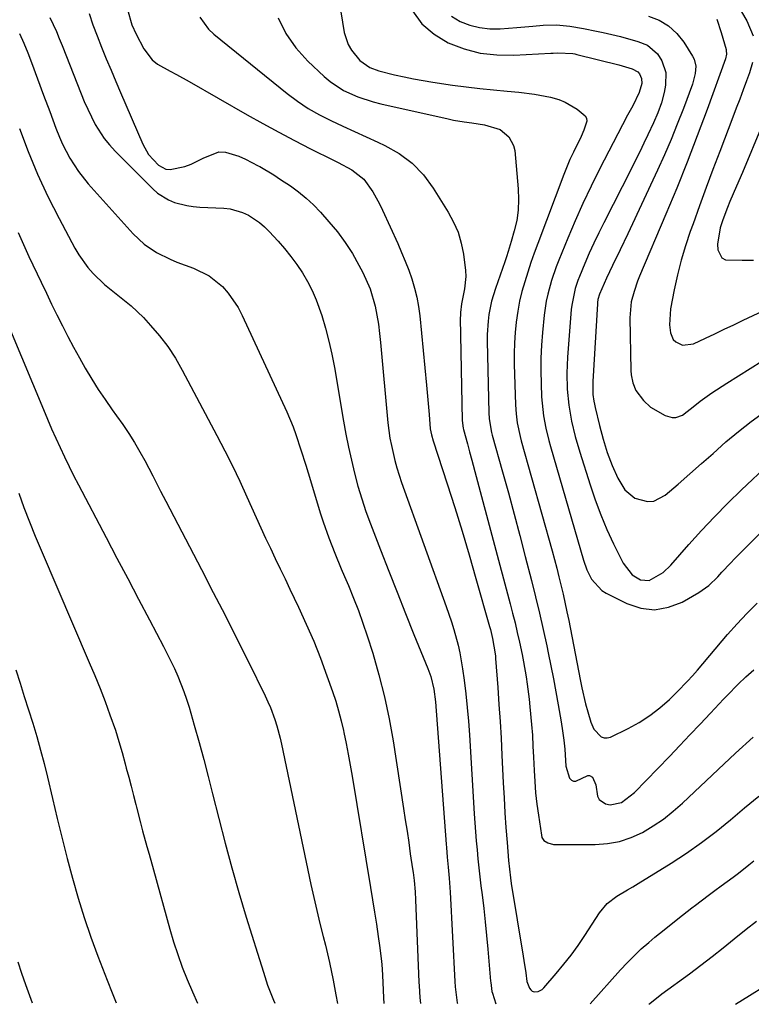
# Model space of a CAD drawing. Units: inches. Extents: x 1867910 to 1873295, y 405528 to 410845.
# Drawn here: x 1869800 to 1870003, y 405535 to 405808 of the extents above; entities that cross this region are included whole.
import ezdxf

# ---------------------------------------------------------------- set-up
doc = ezdxf.new("R2010")
doc.units = ezdxf.units.IN
doc.header["$MEASUREMENT"] = 0
doc.layers.add('7', color=7, linetype='Continuous')
doc.layers.add('8', color=7, linetype='Continuous')

msp = doc.modelspace()

# ---------------------------------------------------------------- linework, layer by layer
at = {"layer": '7', "color": 18}
for points in [[(1869829.9, 405811.06, 1866), (1869831.12, 405806.83, 1866), (1869832.29, 405804.27, 1866), (1869834.43, 405800.23, 1866), (1869836.75, 405797.14, 1866), (1869838.25, 405795.93, 1866), (1869841.7, 405793.98, 1866), (1869843.47, 405793.05, 1866), (1869846.99, 405791.11, 1866), (1869863.08, 405781.91, 1866), (1869867.42, 405779.47, 1866), (1869871.79, 405777.09, 1866), (1869876.2, 405774.77, 1866), (1869880.64, 405772.5, 1866), (1869886.96, 405769.32, 1866), (1869888.25, 405768.67, 1866), (1869892.1, 405766.67, 1866), (1869895.39, 405764.04, 1866), (1869897.83, 405760.54, 1866), (1869899.7, 405757.22, 1866), (1869900.54, 405755.5, 1866), (1869904.8, 405746.22, 1866), (1869905.86, 405743.81, 1866), (1869906.87, 405741.38, 1866), (1869907.8, 405738.91, 1866), (1869908.68, 405736.43, 1866), (1869909.43, 405733.91, 1866), (1869910.07, 405731.37, 1866), (1869910.53, 405728.79, 1866), (1869910.88, 405726.19, 1866), (1869912.76, 405707, 1866), (1869913.13, 405702.96, 1866), (1869913.45, 405698.92, 1866), (1869913.8, 405694.88, 1866), (1869914.15, 405693.23, 1866), (1869914.62, 405691.61, 1866), (1869918.49, 405679.66, 1866), (1869920.56, 405673.13, 1866), (1869922.59, 405666.59, 1866), (1869924.54, 405660.03, 1866), (1869926.44, 405653.45, 1866), (1869930.2, 405640.17, 1866), (1869930.43, 405639.33, 1866), (1869931.05, 405636.81, 1866), (1869931.76, 405632.56, 1866), (1869931.82, 405631.92, 1866), (1869931.88, 405631.27, 1866), (1869932.48, 405623.21, 1866), (1869932.81, 405618.54, 1866), (1869933.11, 405613.86, 1866), (1869933.38, 405609.18, 1866), (1869933.63, 405604.5, 1866), (1869934.01, 405596.79, 1866), (1869934.23, 405592.68, 1866), (1869934.47, 405588.56, 1866), (1869934.75, 405584.45, 1866), (1869935.05, 405580.33, 1866), (1869935.44, 405575.34, 1866), (1869935.97, 405570.52, 1866), (1869936.21, 405568.92, 1866), (1869939.54, 405548.77, 1866), (1869939.73, 405547.62, 1866), (1869940.22, 405544.17, 1866), (1869940.52, 405541.76, 1866), (1869941.26, 405539.91, 1866), (1869941.61, 405539.45, 1866), (1869942.02, 405539.1, 1866), (1869942.53, 405538.94, 1866), (1869943.71, 405539.04, 1866), (1869944.78, 405539.61, 1866), (1869945.24, 405540.04, 1866), (1869948.69, 405544.03, 1866), (1869950.78, 405546.55, 1866), (1869952.81, 405549.13, 1866), (1869954.72, 405551.79, 1866), (1869956.56, 405554.51, 1866), (1869960.63, 405560.77, 1866), (1869962.78, 405563.37, 1866), (1869965.47, 405565.4, 1866), (1869968.42, 405567.15, 1866), (1869969.89, 405568.04, 1866), (1869971.35, 405568.94, 1866), (1869980.48, 405574.59, 1866), (1869984.76, 405577.37, 1866), (1869988.94, 405580.27, 1866), (1869992.99, 405583.37, 1866), (1869996.94, 405586.59, 1866), (1870000.84, 405589.88, 1866), (1870004.78, 405593.14, 1866)], [(1869908.83, 405810.73, 1858), (1869911.47, 405807.16, 1858), (1869914.87, 405804.29, 1858), (1869918.76, 405801.89, 1858), (1869923.15, 405800.24, 1858), (1869927.63, 405799.04, 1858), (1869932.23, 405798.5, 1858), (1869936.91, 405798.41, 1858), (1869947.19, 405798.96, 1858), (1869947.85, 405799, 1858), (1869949.15, 405799.09, 1858), (1869953.27, 405798.89, 1858), (1869953.81, 405798.77, 1858), (1869954.34, 405798.65, 1858), (1869966.02, 405795.79, 1858), (1869969.69, 405794.68, 1858), (1869971.28, 405793.79, 1858), (1869971.72, 405793.26, 1858), (1869972.29, 405791.96, 1858), (1869972.36, 405790.56, 1858), (1869971.67, 405788.1, 1858), (1869969.91, 405784.42, 1858), (1869968.46, 405781.81, 1858), (1869967.06, 405779.16, 1858), (1869960.69, 405766.82, 1858), (1869958.34, 405762.11, 1858), (1869956.07, 405757.37, 1858), (1869953.92, 405752.56, 1858), (1869951.87, 405747.71, 1858), (1869949.37, 405741.63, 1858), (1869948.66, 405739.78, 1858), (1869947.38, 405736.04, 1858), (1869946.34, 405732.23, 1858), (1869945.93, 405730.3, 1858), (1869945.38, 405726.39, 1858), (1869944.91, 405721.63, 1858), (1869944.63, 405718.07, 1858), (1869944.45, 405714.51, 1858), (1869944.42, 405710.95, 1858), (1869944.49, 405707.38, 1858), (1869944.64, 405703.74, 1858), (1869944.74, 405702, 1858), (1869945.14, 405698.53, 1858), (1869945.77, 405695.1, 1858), (1869946.59, 405691.71, 1858), (1869947.05, 405690.02, 1858), (1869956.19, 405658.54, 1858), (1869957.17, 405655.82, 1858), (1869958.47, 405653.24, 1858), (1869961.33, 405650.16, 1858), (1869962.53, 405649.41, 1858), (1869968.2, 405646.54, 1858), (1869972.08, 405645.27, 1858), (1869975.94, 405644.79, 1858), (1869979.77, 405645.46, 1858), (1869983.58, 405646.91, 1858), (1869988.16, 405649.53, 1858), (1869990.98, 405651.48, 1858), (1869993.42, 405653.88, 1858), (1869994.56, 405655.18, 1858), (1869996.91, 405657.72, 1858), (1869998.12, 405658.96, 1858), (1870023.09, 405683.92, 1858)], [(1869819.28, 405809.96, 1868), (1869820.34, 405806.84, 1868), (1869821.48, 405803.76, 1868), (1869822.69, 405800.7, 1868), (1869824.05, 405797.41, 1868), (1869825.35, 405794.3, 1868), (1869826.67, 405791.18, 1868), (1869827.99, 405788.08, 1868), (1869834.13, 405773.76, 1868), (1869835.73, 405770.91, 1868), (1869838.51, 405767.95, 1868), (1869840.55, 405766.85, 1868), (1869841.69, 405766.72, 1868), (1869845.84, 405767.59, 1868), (1869847.58, 405768.21, 1868), (1869850.87, 405769.91, 1868), (1869855.23, 405771.67, 1868), (1869857.04, 405771.6, 1868), (1869860.73, 405770.45, 1868), (1869862.56, 405769.65, 1868), (1869866.1, 405767.81, 1868), (1869866.54, 405767.55, 1868), (1869870.42, 405765.24, 1868), (1869872.33, 405764.03, 1868), (1869875.07, 405762.22, 1868), (1869877.31, 405760.59, 1868), (1869879.45, 405758.86, 1868), (1869881.45, 405756.97, 1868), (1869883.36, 405754.97, 1868), (1869885.73, 405752.29, 1868), (1869888.06, 405749.47, 1868), (1869890.24, 405746.54, 1868), (1869892.21, 405743.47, 1868), (1869894.03, 405740.3, 1868), (1869895.12, 405738.24, 1868), (1869897.13, 405733.69, 1868), (1869898.5, 405728.9, 1868), (1869898.99, 405726.36, 1868), (1869899.41, 405723.87, 1868), (1869899.75, 405721.36, 1868), (1869900.02, 405718.84, 1868), (1869902.07, 405696.57, 1868), (1869902.61, 405692.37, 1868), (1869903, 405690.28, 1868), (1869903.97, 405686.15, 1868), (1869904.54, 405684.1, 1868), (1869905.86, 405680.07, 1868), (1869918.21, 405645.72, 1868), (1869919.65, 405641.47, 1868), (1869920.31, 405639.32, 1868), (1869921.48, 405634.99, 1868), (1869921.97, 405632.81, 1868), (1869922.72, 405628.39, 1868), (1869923.14, 405625.29, 1868), (1869923.61, 405621.51, 1868), (1869924.03, 405617.72, 1868), (1869924.36, 405613.93, 1868), (1869924.63, 405610.13, 1868), (1869925.98, 405588.26, 1868), (1869926.14, 405585.75, 1868), (1869926.32, 405583.25, 1868), (1869926.52, 405580.75, 1868), (1869926.73, 405578.26, 1868), (1869926.96, 405575.76, 1868), (1869927.22, 405573.27, 1868), (1869927.51, 405570.78, 1868), (1869927.81, 405568.29, 1868), (1869928.14, 405565.78, 1868), (1869928.6, 405562.04, 1868), (1869929.02, 405558.29, 1868), (1869929.4, 405554.54, 1868), (1869929.75, 405550.78, 1868), (1869930.5, 405541.92, 1868), (1869930.54, 405541.5, 1868), (1869930.88, 405538.98, 1868), (1869931, 405538.57, 1868), (1869931.95, 405535.62, 1868)], [(1869849.92, 405808.98, 1864), (1869852.32, 405805.67, 1864), (1869853.83, 405804.24, 1864), (1869874.17, 405787.79, 1864), (1869877.03, 405785.65, 1864), (1869879.98, 405783.66, 1864), (1869883.07, 405781.91, 1864), (1869886.26, 405780.3, 1864), (1869889.52, 405778.81, 1864), (1869892.77, 405777.32, 1864), (1869896.03, 405775.82, 1864), (1869899.29, 405774.33, 1864), (1869901.24, 405773.43, 1864), (1869905.2, 405771.17, 1864), (1869908.8, 405768.51, 1864), (1869911.89, 405765.26, 1864), (1869914.63, 405761.62, 1864), (1869918.77, 405754.95, 1864), (1869920.25, 405752.2, 1864), (1869921.49, 405749.36, 1864), (1869922.37, 405746.39, 1864), (1869923.01, 405743.34, 1864), (1869923.58, 405738.81, 1864), (1869923.63, 405737.1, 1864), (1869923.26, 405733.69, 1864), (1869922.47, 405729.51, 1864), (1869922.15, 405727.16, 1864), (1869922.12, 405726.38, 1864), (1869922.11, 405725.59, 1864), (1869922.6, 405697.19, 1864), (1869922.87, 405695.06, 1864), (1869922.95, 405694.77, 1864), (1869924.06, 405690.8, 1864), (1869924.69, 405688.51, 1864), (1869925.31, 405686.23, 1864), (1869926.54, 405681.66, 1864), (1869935.9, 405646.47, 1864), (1869936.59, 405643.8, 1864), (1869937.26, 405641.13, 1864), (1869937.9, 405638.45, 1864), (1869938.51, 405635.76, 1864), (1869939.23, 405632.43, 1864), (1869939.63, 405630.37, 1864), (1869940.34, 405626.23, 1864), (1869940.64, 405624.15, 1864), (1869941.16, 405619.99, 1864), (1869941.38, 405617.9, 1864), (1869941.82, 405613.03, 1864), (1869942.06, 405610.01, 1864), (1869942.24, 405606.98, 1864), (1869942.39, 405603.95, 1864), (1869942.54, 405600.28, 1864), (1869942.72, 405597.16, 1864), (1869942.97, 405594.05, 1864), (1869943.32, 405590.95, 1864), (1869943.74, 405587.86, 1864), (1869944.58, 405582.32, 1864), (1869944.73, 405581.71, 1864), (1869945.2, 405580.89, 1864), (1869946.37, 405580.18, 1864), (1869947.95, 405579.79, 1864), (1869948.49, 405579.76, 1864), (1869959.47, 405579.77, 1864), (1869962.89, 405580.03, 1864), (1869966.21, 405580.62, 1864), (1869969.42, 405581.7, 1864), (1869972.53, 405583.11, 1864), (1869975.51, 405584.88, 1864), (1869978.37, 405586.8, 1864), (1869981.09, 405588.94, 1864), (1869983.69, 405591.22, 1864), (1869993.56, 405600.54, 1864), (1869998.37, 405605.03, 1864), (1870003.21, 405609.47, 1864)], [(1869871.62, 405808.8, 1862), (1869873.75, 405804.44, 1862), (1869876.58, 405800.48, 1862), (1869879.87, 405796.8, 1862), (1869884.37, 405792.54, 1862), (1869886.06, 405791.11, 1862), (1869889.71, 405788.68, 1862), (1869893.74, 405786.85, 1862), (1869897.95, 405785.47, 1862), (1869900.1, 405784.92, 1862), (1869918.76, 405780.76, 1862), (1869920.23, 405780.46, 1862), (1869923.17, 405779.95, 1862), (1869925.28, 405779.66, 1862), (1869928.78, 405779.17, 1862), (1869933.16, 405777.8, 1862), (1869935.58, 405775.8, 1862), (1869936.87, 405773.42, 1862), (1869937.18, 405772.05, 1862), (1869938.17, 405761.41, 1862), (1869938.27, 405758.45, 1862), (1869938.16, 405755.51, 1862), (1869937.72, 405752.61, 1862), (1869937.05, 405749.73, 1862), (1869936.22, 405746.86, 1862), (1869935.35, 405744, 1862), (1869934.88, 405742.58, 1862), (1869934.4, 405741.17, 1862), (1869931.84, 405733.83, 1862), (1869930.78, 405730.26, 1862), (1869930.05, 405726.62, 1862), (1869929.82, 405724.77, 1862), (1869929.59, 405721.06, 1862), (1869929.58, 405719.2, 1862), (1869930.02, 405699.38, 1862), (1869930.11, 405697.81, 1862), (1869930.44, 405695.48, 1862), (1869930.77, 405693.94, 1862), (1869930.97, 405693.18, 1862), (1869933.81, 405683, 1862), (1869935.42, 405677.14, 1862), (1869937.01, 405671.28, 1862), (1869938.57, 405665.4, 1862), (1869940.09, 405659.52, 1862), (1869941.81, 405652.85, 1862), (1869942.93, 405648.34, 1862), (1869944.02, 405643.82, 1862), (1869945.05, 405639.29, 1862), (1869946.04, 405634.75, 1862), (1869946.45, 405632.81, 1862), (1869947.19, 405629.23, 1862), (1869947.9, 405625.64, 1862), (1869948.58, 405622.05, 1862), (1869949.23, 405618.45, 1862), (1869950.05, 405613.77, 1862), (1869950.45, 405611.24, 1862), (1869950.8, 405608.7, 1862), (1869951.05, 405606.15, 1862), (1869951.3, 405601.43, 1862), (1869952.34, 405598.12, 1862), (1869952.88, 405597.61, 1862), (1869953.47, 405597.31, 1862), (1869954.14, 405597.31, 1862), (1869957.4, 405598.86, 1862), (1869957.85, 405598.89, 1862), (1869958.74, 405598.39, 1862), (1869959.64, 405596.27, 1862), (1869960.07, 405593.11, 1862), (1869960.56, 405592.19, 1862), (1869962.36, 405590.99, 1862), (1869963.65, 405590.75, 1862), (1869966.75, 405591.41, 1862), (1869970.32, 405594.18, 1862), (1869980.02, 405604.17, 1862), (1869982.88, 405607.14, 1862), (1869985.72, 405610.11, 1862), (1869988.55, 405613.1, 1862), (1869991.37, 405616.11, 1862), (1869994.99, 405620, 1862), (1869996, 405621.06, 1862), (1869999.06, 405624.17, 1862), (1870001.18, 405626.18, 1862), (1870003.37, 405628.1, 1862)], [(1869919.7, 405809.25, 1856), (1869922.06, 405807.79, 1856), (1869924.73, 405806.79, 1856), (1869927.45, 405806.08, 1856), (1869930.25, 405805.78, 1856), (1869933.1, 405805.76, 1856), (1869937.73, 405806.08, 1856), (1869942.16, 405806.45, 1856), (1869945.05, 405806.72, 1856), (1869948.78, 405806.84, 1856), (1869952.49, 405806.48, 1856), (1869956.19, 405805.84, 1856), (1869959.87, 405805.12, 1856), (1869961.65, 405804.76, 1856), (1869966.49, 405803.63, 1856), (1869971.27, 405802.27, 1856), (1869973.96, 405801.18, 1856), (1869976.74, 405798.81, 1856), (1869977.96, 405796.9, 1856), (1869979.01, 405793.6, 1856), (1869978.99, 405790.14, 1856), (1869978.62, 405788.08, 1856), (1869977.85, 405785.21, 1856), (1869976.82, 405782.42, 1856), (1869975.64, 405779.68, 1856), (1869974.07, 405776.35, 1856), (1869972.95, 405774.02, 1856), (1869971.81, 405771.69, 1856), (1869970.66, 405769.38, 1856), (1869969.5, 405767.07, 1856), (1869961.85, 405752, 1856), (1869960.47, 405749.2, 1856), (1869959.12, 405746.38, 1856), (1869957.84, 405743.54, 1856), (1869956.6, 405740.68, 1856), (1869955.09, 405737.1, 1856), (1869954.66, 405736, 1856), (1869953.92, 405733.77, 1856), (1869952.97, 405729.16, 1856), (1869952.85, 405727.99, 1856), (1869951.83, 405714.81, 1856), (1869951.64, 405710.36, 1856), (1869951.74, 405705.9, 1856), (1869952.16, 405701.46, 1856), (1869952.91, 405697.08, 1856), (1869953.94, 405692.75, 1856), (1869955.18, 405688.47, 1856), (1869958.04, 405679.37, 1856), (1869959.46, 405675.21, 1856), (1869961, 405671.1, 1856), (1869962.73, 405667.06, 1856), (1869964.58, 405663.08, 1856), (1869967.23, 405657.71, 1856), (1869969.73, 405654.46, 1856), (1869971.98, 405653.05, 1856), (1869974.38, 405652.93, 1856), (1869978.27, 405655.1, 1856), (1869980.43, 405657.17, 1856), (1869985.38, 405662.82, 1856), (1869988.9, 405666.73, 1856), (1869992.5, 405670.57, 1856), (1869996.2, 405674.31, 1856), (1869999.97, 405677.98, 1856), (1870007.67, 405685.25, 1856)], [(1869974.23, 405809.27, 1854), (1869977.16, 405808.1, 1854), (1869979.81, 405806.56, 1854), (1869982.06, 405804.46, 1854), (1869984.03, 405802, 1854), (1869986.41, 405798.2, 1854), (1869986.85, 405797.3, 1854), (1869987.31, 405795.39, 1854), (1869987.19, 405793.37, 1854), (1869986.42, 405790.39, 1854), (1869983.9, 405783.65, 1854), (1869982.22, 405779.34, 1854), (1869980.48, 405775.05, 1854), (1869978.64, 405770.8, 1854), (1869976.73, 405766.58, 1854), (1869968.52, 405748.96, 1854), (1869966.42, 405744.53, 1854), (1869964.27, 405740.12, 1854), (1869962.56, 405736.65, 1854), (1869960.64, 405732.24, 1854), (1869960.23, 405730.73, 1854), (1869960.12, 405729.96, 1854), (1869960.09, 405729.57, 1854), (1869958.82, 405708.04, 1854), (1869958.86, 405704.42, 1854), (1869959.08, 405702.62, 1854), (1869959.25, 405701.73, 1854), (1869959.44, 405700.84, 1854), (1869960.68, 405695.81, 1854), (1869961.67, 405692.08, 1854), (1869962.81, 405688.39, 1854), (1869964.15, 405684.77, 1854), (1869965.75, 405681.26, 1854), (1869967.68, 405677.97, 1854), (1869970.44, 405675.7, 1854), (1869973.98, 405674.77, 1854), (1869975.72, 405674.9, 1854), (1869978.88, 405676.51, 1854), (1869982.41, 405679.6, 1854), (1869985.65, 405682.44, 1854), (1869988.88, 405685.28, 1854), (1869992.11, 405688.12, 1854), (1869995.68, 405691.27, 1854), (1869999.15, 405694.18, 1854), (1870002.69, 405696.98, 1854), (1870006.37, 405699.6, 1854)], [(1869993.12, 405808.39, 1852), (1869994.33, 405804.76, 1852), (1869995.71, 405800.01, 1852), (1869995.78, 405799.69, 1852), (1869995.85, 405798.7, 1852), (1869995.58, 405797.4, 1852), (1869990.48, 405783.37, 1852), (1869987.76, 405776.07, 1852), (1869984.96, 405768.8, 1852), (1869982.04, 405761.57, 1852), (1869979.05, 405754.37, 1852), (1869971.77, 405737.2, 1852), (1869971.21, 405735.81, 1852), (1869970.22, 405732.98, 1852), (1869969.45, 405730.1, 1852), (1869969.03, 405725.66, 1852), (1869969.32, 405711.06, 1852), (1869969.41, 405709.9, 1852), (1869969.88, 405707.65, 1852), (1869970.76, 405705.5, 1852), (1869972.83, 405702.74, 1852), (1869974.83, 405700.93, 1852), (1869978.87, 405698.63, 1852), (1869980.8, 405698.07, 1852), (1869981.77, 405698.05, 1852), (1869983.63, 405698.73, 1852), (1869987.08, 405701.35, 1852), (1869988.53, 405702.55, 1852), (1869991.82, 405704.9, 1852), (1869995.96, 405707.53, 1852), (1869999.17, 405709.58, 1852), (1870002.38, 405711.62, 1852), (1870005.6, 405713.66, 1852)], [(1869800.02, 405804.42, 1872), (1869801.17, 405801.78, 1872), (1869802.26, 405799.11, 1872), (1869803.31, 405796.42, 1872), (1869806.68, 405787.38, 1872), (1869808.39, 405782.82, 1872), (1869810.09, 405778.25, 1872), (1869811.08, 405775.75, 1872), (1869811.95, 405773.75, 1872), (1869813.95, 405769.87, 1872), (1869816.3, 405766.2, 1872), (1869819.02, 405762.81, 1872), (1869831.48, 405748.9, 1872), (1869834.49, 405746.06, 1872), (1869837.95, 405743.78, 1872), (1869841.69, 405741.92, 1872), (1869843.62, 405741.12, 1872), (1869848.24, 405739.44, 1872), (1869852.54, 405737.34, 1872), (1869856.24, 405734.31, 1872), (1869857.83, 405732.48, 1872), (1869860.55, 405728.5, 1872), (1869861.68, 405726.35, 1872), (1869874.07, 405699.58, 1872), (1869875.81, 405695.48, 1872), (1869876.57, 405693.38, 1872), (1869877.95, 405689.13, 1872), (1869879.27, 405684.87, 1872), (1869879.93, 405682.73, 1872), (1869883.41, 405671.34, 1872), (1869884.12, 405669.13, 1872), (1869885.65, 405664.75, 1872), (1869887.35, 405660.43, 1872), (1869889.12, 405656.15, 1872), (1869890.03, 405654.01, 1872), (1869891.13, 405651.46, 1872), (1869892.55, 405648.04, 1872), (1869893.89, 405644.59, 1872), (1869895.13, 405641.1, 1872), (1869896.3, 405637.58, 1872), (1869897.83, 405632.72, 1872), (1869899.58, 405626.73, 1872), (1869901.13, 405620.69, 1872), (1869902.41, 405614.58, 1872), (1869903.51, 405608.43, 1872), (1869906.39, 405589.76, 1872), (1869906.87, 405586.62, 1872), (1869907.34, 405583.47, 1872), (1869907.81, 405580.32, 1872), (1869908.26, 405577.18, 1872), (1869908.87, 405573.01, 1872), (1869909.01, 405571.95, 1872), (1869909.28, 405569.81, 1872), (1869909.6, 405566.59, 1872), (1869909.72, 405564.44, 1872), (1869910.63, 405541.61, 1872), (1869910.67, 405540.55, 1872), (1869910.87, 405537.37, 1872), (1869911.11, 405535.67, 1872)], [(1869799.98, 405778.16, 1874), (1869802.39, 405771.78, 1874), (1869805, 405765.47, 1874), (1869807.88, 405759.29, 1874), (1869810.95, 405753.19, 1874), (1869815.3, 405745.01, 1874), (1869816.41, 405743.12, 1874), (1869818.96, 405739.57, 1874), (1869820.4, 405737.91, 1874), (1869823.56, 405734.87, 1874), (1869827.27, 405731.95, 1874), (1869830.95, 405729.01, 1874), (1869834.32, 405725.72, 1874), (1869836.31, 405723.58, 1874), (1869838.79, 405720.69, 1874), (1869841.11, 405717.68, 1874), (1869843.18, 405714.5, 1874), (1869845.1, 405711.2, 1874), (1869854.7, 405693.04, 1874), (1869856.86, 405688.85, 1874), (1869858.97, 405684.63, 1874), (1869860.99, 405680.38, 1874), (1869862.95, 405676.09, 1874), (1869864.24, 405673.22, 1874), (1869865.53, 405670.36, 1874), (1869866.83, 405667.5, 1874), (1869868.16, 405664.66, 1874), (1869869.5, 405661.82, 1874), (1869870.86, 405658.98, 1874), (1869872.21, 405656.15, 1874), (1869873.57, 405653.31, 1874), (1869874.92, 405650.48, 1874), (1869877.31, 405645.5, 1874), (1869879.45, 405640.83, 1874), (1869881.49, 405636.12, 1874), (1869883.38, 405631.34, 1874), (1869885.16, 405626.52, 1874), (1869886.71, 405622.14, 1874), (1869887.59, 405619.47, 1874), (1869888.4, 405616.77, 1874), (1869889.11, 405614.05, 1874), (1869889.75, 405611.31, 1874), (1869889.86, 405610.78, 1874), (1869890.49, 405607.76, 1874), (1869891.08, 405604.73, 1874), (1869891.63, 405601.69, 1874), (1869892.16, 405598.64, 1874), (1869897.27, 405567.79, 1874), (1869897.81, 405564.41, 1874), (1869898.35, 405561.02, 1874), (1869898.86, 405557.63, 1874), (1869899.36, 405554.24, 1874), (1869899.71, 405551.79, 1874), (1869900.24, 405547.44, 1874), (1869900.43, 405545.26, 1874), (1869900.67, 405541.47, 1874), (1869900.85, 405537.3, 1874), (1869900.91, 405535.69, 1874)], [(1870005.76, 405779.03, 1848), (1870000.23, 405765.95, 1848), (1869998.61, 405762.14, 1848), (1869996.79, 405757.87, 1848), (1869996.1, 405756.19, 1848), (1869994.81, 405752.78, 1848), (1869994.06, 405750.56, 1848), (1869993.36, 405746.04, 1848), (1869993.43, 405744.5, 1848), (1869994.56, 405742.33, 1848), (1869995.6, 405741.78, 1848), (1870000.16, 405741.6, 1848), (1870003.36, 405741.67, 1848)], [(1869799.6, 405749.28, 1876), (1869802.61, 405742.66, 1876), (1869805.99, 405735.53, 1876), (1869807.43, 405732.51, 1876), (1869808.89, 405729.49, 1876), (1869810.37, 405726.48, 1876), (1869811.87, 405723.49, 1876), (1869813.4, 405720.51, 1876), (1869814.96, 405717.54, 1876), (1869816.58, 405714.61, 1876), (1869818.23, 405711.7, 1876), (1869820.02, 405708.7, 1876), (1869821.83, 405705.83, 1876), (1869823.72, 405703.01, 1876), (1869825.66, 405700.22, 1876), (1869826.89, 405698.52, 1876), (1869828.59, 405696.08, 1876), (1869830.25, 405693.61, 1876), (1869831.82, 405691.08, 1876), (1869833.33, 405688.52, 1876), (1869834.71, 405686.1, 1876), (1869836.97, 405681.91, 1876), (1869839.09, 405677.66, 1876), (1869839.82, 405676.25, 1876), (1869840.54, 405674.84, 1876), (1869850.41, 405655.93, 1876), (1869853.69, 405649.6, 1876), (1869856.94, 405643.25, 1876), (1869860.14, 405636.89, 1876), (1869863.32, 405630.51, 1876), (1869868.07, 405620.91, 1876), (1869868.82, 405619.3, 1876), (1869869.53, 405617.68, 1876), (1869870.75, 405614.36, 1876), (1869871.28, 405612.67, 1876), (1869872.19, 405609.25, 1876), (1869872.58, 405607.53, 1876), (1869880.72, 405568.67, 1876), (1869881.51, 405565.04, 1876), (1869882.33, 405561.42, 1876), (1869883.2, 405557.82, 1876), (1869884.11, 405554.22, 1876), (1869884.72, 405551.85, 1876), (1869885.89, 405547.01, 1876), (1869886.88, 405542.14, 1876), (1869887.62, 405538.09, 1876), (1869888.05, 405535.72, 1876)], [(1869797.46, 405722.18, 1878), (1869806.64, 405700.24, 1878), (1869807.76, 405697.59, 1878), (1869808.9, 405694.95, 1878), (1869810.07, 405692.33, 1878), (1869811.25, 405689.71, 1878), (1869812.47, 405687.11, 1878), (1869813.71, 405684.52, 1878), (1869815, 405681.96, 1878), (1869816.32, 405679.4, 1878), (1869823.98, 405664.81, 1878), (1869826.98, 405659.11, 1878), (1869829.98, 405653.4, 1878), (1869832.98, 405647.7, 1878), (1869835.98, 405642, 1878), (1869839.86, 405634.64, 1878), (1869840.9, 405632.6, 1878), (1869842.89, 405628.49, 1878), (1869843.84, 405626.42, 1878), (1869845.54, 405622.18, 1878), (1869846.28, 405620.02, 1878), (1869846.95, 405617.84, 1878), (1869848.4, 405612.78, 1878), (1869849.73, 405608.05, 1878), (1869851.02, 405603.31, 1878), (1869852.27, 405598.55, 1878), (1869853.48, 405593.79, 1878), (1869855.18, 405586.95, 1878), (1869856.95, 405580.09, 1878), (1869858.8, 405573.25, 1878), (1869860.77, 405566.44, 1878), (1869862.82, 405559.65, 1878), (1869865.94, 405549.65, 1878), (1869867.05, 405546.12, 1878), (1869867.6, 405544.35, 1878), (1869868.74, 405540.76, 1878), (1869870.34, 405536.6, 1878), (1869870.74, 405535.76, 1878)], [(1869799.01, 405628.17, 1882), (1869800.17, 405624.47, 1882), (1869801.33, 405620.76, 1882), (1869802.49, 405617.06, 1882), (1869803.65, 405613.35, 1882), (1869804.77, 405609.63, 1882), (1869805.83, 405605.9, 1882), (1869806.81, 405602.15, 1882), (1869807.74, 405598.38, 1882), (1869809.13, 405592.45, 1882), (1869810.45, 405586.91, 1882), (1869811.81, 405581.39, 1882), (1869813.22, 405575.88, 1882), (1869814.68, 405570.38, 1882), (1869816.24, 405564.91, 1882), (1869817.92, 405559.48, 1882), (1869819.76, 405554.1, 1882), (1869821.72, 405548.77, 1882), (1869824.26, 405542.17, 1882), (1869825.66, 405538.65, 1882), (1869826.81, 405535.86, 1882)], [(1869958.09, 405535.56, 1868), (1869966.46, 405544.98, 1868), (1869968.33, 405546.99, 1868), (1869970.25, 405548.94, 1868), (1869972.25, 405550.81, 1868), (1869974.32, 405552.62, 1868), (1869976.01, 405554.05, 1868), (1869978.54, 405556.13, 1868), (1869982.38, 405559.19, 1868), (1869986.27, 405562.2, 1868), (1869987.22, 405562.93, 1868), (1869990.79, 405565.64, 1868), (1869992.59, 405566.97, 1868), (1869994.39, 405568.3, 1868), (1869997.71, 405570.74, 1868), (1869999.17, 405571.83, 1868), (1870002.03, 405574.07, 1868), (1870003.44, 405575.23, 1868)], [(1869799.49, 405547.21, 1884), (1869800.55, 405544.08, 1884), (1869801.65, 405540.97, 1884), (1869803.47, 405535.92, 1884)], [(1869998.34, 405535.47, 1872), (1870002.24, 405537.88, 1872), (1870006.35, 405540.48, 1872)]]:
    msp.add_polyline3d(points, dxfattribs=at)
at = {"layer": '8', "color": 18}
for points in [[(1869886.06, 405828.79, 1860), (1869889.97, 405804.74, 1860), (1869891.04, 405801.35, 1860), (1869891.94, 405799.83, 1860), (1869894.3, 405796.98, 1860), (1869897.07, 405794.98, 1860), (1869899.53, 405794.09, 1860), (1869903.9, 405793.01, 1860), (1869906.52, 405792.41, 1860), (1869909.15, 405791.86, 1860), (1869911.79, 405791.39, 1860), (1869914.45, 405790.97, 1860), (1869919.95, 405790.16, 1860), (1869923.73, 405789.65, 1860), (1869927.52, 405789.18, 1860), (1869931.32, 405788.79, 1860), (1869935.12, 405788.44, 1860), (1869938.31, 405788.18, 1860), (1869942.7, 405787.65, 1860), (1869947.05, 405786.81, 1860), (1869949.41, 405786.13, 1860), (1869951.19, 405785.43, 1860), (1869954.5, 405783.45, 1860), (1869956.7, 405781.61, 1860), (1869957.05, 405780.94, 1860), (1869957.13, 405780.18, 1860), (1869956.36, 405777.63, 1860), (1869955.58, 405775.95, 1860), (1869953.42, 405771.56, 1860), (1869952.49, 405769.52, 1860), (1869950.79, 405765.36, 1860), (1869943.55, 405746.23, 1860), (1869942.59, 405743.61, 1860), (1869941.66, 405740.98, 1860), (1869940.78, 405738.32, 1860), (1869939.94, 405735.66, 1860), (1869939.19, 405732.97, 1860), (1869938.54, 405730.27, 1860), (1869938.03, 405727.53, 1860), (1869937.59, 405724.51, 1860), (1869937.3, 405721.61, 1860), (1869937.1, 405718.7, 1860), (1869937.03, 405715.78, 1860), (1869937.05, 405712.87, 1860), (1869937.38, 405701.57, 1860), (1869937.54, 405699.04, 1860), (1869937.88, 405696.54, 1860), (1869938.67, 405692.82, 1860), (1869939, 405691.6, 1860), (1869947.53, 405661.07, 1860), (1869948.82, 405656.29, 1860), (1869949.43, 405653.88, 1860), (1869950.59, 405649.07, 1860), (1869951.65, 405644.22, 1860), (1869952.14, 405641.79, 1860), (1869955.33, 405625.42, 1860), (1869955.79, 405623.19, 1860), (1869956.83, 405618.76, 1860), (1869957.42, 405616.55, 1860), (1869958.25, 405613.6, 1860), (1869959.05, 405611.71, 1860), (1869961.09, 405609.57, 1860), (1869961.91, 405609.27, 1860), (1869962.78, 405609.29, 1860), (1869963.69, 405609.52, 1860), (1869968.58, 405611.9, 1860), (1869971.67, 405613.59, 1860), (1869974.63, 405615.46, 1860), (1869977.39, 405617.61, 1860), (1869980.03, 405619.95, 1860), (1869982.15, 405622.02, 1860), (1869985.03, 405624.97, 1860), (1869986.41, 405626.5, 1860), (1869987.77, 405628.05, 1860), (1869996.16, 405637.94, 1860), (1869998.78, 405640.92, 1860), (1870001.51, 405643.79, 1860), (1870004.33, 405646.59, 1860)], [(1870000.04, 405810.49, 1850), (1870001.5, 405807.92, 1850), (1870003.26, 405803.78, 1850)], [(1869808.42, 405808.9, 1870), (1869810.2, 405805.03, 1870), (1869811.03, 405803.07, 1870), (1869811.83, 405801.1, 1870), (1869817.06, 405787.73, 1870), (1869817.95, 405785.57, 1870), (1869819.91, 405781.34, 1870), (1869820.98, 405779.27, 1870), (1869823.47, 405775.36, 1870), (1869824.93, 405773.56, 1870), (1869826.5, 405771.85, 1870), (1869836.9, 405761.38, 1870), (1869838.24, 405760.21, 1870), (1869841.24, 405758.34, 1870), (1869842.89, 405757.66, 1870), (1869846.37, 405756.76, 1870), (1869848.14, 405756.5, 1870), (1869849.94, 405756.35, 1870), (1869856.56, 405756.05, 1870), (1869858.37, 405755.84, 1870), (1869861.81, 405754.88, 1870), (1869863.46, 405754.11, 1870), (1869866.49, 405752.11, 1870), (1869867.86, 405750.92, 1870), (1869869.16, 405749.63, 1870), (1869871.61, 405746.95, 1870), (1869873.44, 405744.84, 1870), (1869875.2, 405742.67, 1870), (1869876.84, 405740.42, 1870), (1869878.4, 405738.1, 1870), (1869879.81, 405735.7, 1870), (1869881.09, 405733.23, 1870), (1869882.18, 405730.67, 1870), (1869883.71, 405726.32, 1870), (1869884.77, 405722.77, 1870), (1869885.73, 405719.2, 1870), (1869886.53, 405715.59, 1870), (1869887.23, 405711.95, 1870), (1869889.75, 405697.04, 1870), (1869890.4, 405693.41, 1870), (1869891.12, 405689.8, 1870), (1869891.92, 405686.2, 1870), (1869892.78, 405682.62, 1870), (1869893.74, 405679.07, 1870), (1869894.79, 405675.54, 1870), (1869895.96, 405672.05, 1870), (1869897.22, 405668.59, 1870), (1869900, 405661.35, 1870), (1869902.27, 405655.48, 1870), (1869904.57, 405649.63, 1870), (1869906.91, 405643.79, 1870), (1869909.27, 405637.96, 1870), (1869913.14, 405628.53, 1870), (1869913.95, 405626.28, 1870), (1869914.8, 405622.8, 1870), (1869915.27, 405619.24, 1870), (1869918.17, 405579.85, 1870), (1869918.24, 405578.95, 1870), (1869918.48, 405576.22, 1870), (1869918.75, 405573.5, 1870), (1869919.04, 405570.46, 1870), (1869919.32, 405566.5, 1870), (1869920.56, 405541.76, 1870), (1869920.65, 405540.28, 1870), (1869921.25, 405535.87, 1870), (1869921.31, 405535.65, 1870)], [(1870003.07, 405796.45, 1850), (1870002.19, 405793.57, 1850), (1870001.38, 405791.35, 1850), (1870000.44, 405788.82, 1850), (1869999.5, 405786.29, 1850), (1869998.55, 405783.77, 1850), (1869997.59, 405781.25, 1850), (1869993.95, 405771.72, 1850), (1869992.07, 405766.74, 1850), (1869990.2, 405761.74, 1850), (1869988.37, 405756.74, 1850), (1869986.57, 405751.72, 1850), (1869985.8, 405749.58, 1850), (1869984.48, 405745.61, 1850), (1869983.28, 405741.6, 1850), (1869982.26, 405737.55, 1850), (1869981.36, 405733.46, 1850), (1869980.32, 405728.17, 1850), (1869980.04, 405723.75, 1850), (1869980.31, 405721.52, 1850), (1869981.1, 405719.66, 1850), (1869981.81, 405718.98, 1850), (1869983.7, 405718.12, 1850), (1869986.74, 405718.48, 1850), (1869989.98, 405720.02, 1850), (1869992.6, 405721.27, 1850), (1869995.23, 405722.52, 1850), (1869997.86, 405723.76, 1850), (1870000.49, 405724.99, 1850), (1870010.14, 405729.5, 1850)], [(1869799.8, 405677.08, 1880), (1869801.24, 405673.09, 1880), (1869802.74, 405669.11, 1880), (1869804.32, 405665.17, 1880), (1869805.96, 405661.25, 1880), (1869819.33, 405630.18, 1880), (1869820.84, 405626.59, 1880), (1869822.3, 405622.98, 1880), (1869823.7, 405619.35, 1880), (1869825.06, 405615.7, 1880), (1869826.56, 405611.39, 1880), (1869827.55, 405608.32, 1880), (1869828.45, 405605.23, 1880), (1869829.29, 405602.12, 1880), (1869829.59, 405600.94, 1880), (1869830.24, 405598.41, 1880), (1869830.89, 405595.87, 1880), (1869831.54, 405593.33, 1880), (1869832.19, 405590.79, 1880), (1869832.38, 405590.07, 1880), (1869833.51, 405585.72, 1880), (1869834.09, 405583.55, 1880), (1869835.28, 405579.21, 1880), (1869835.88, 405577.04, 1880), (1869837.08, 405572.71, 1880), (1869841.65, 405556.29, 1880), (1869842.7, 405552.74, 1880), (1869843.83, 405549.23, 1880), (1869845.09, 405545.75, 1880), (1869846.43, 405542.3, 1880), (1869847.88, 405538.9, 1880), (1869849.28, 405535.81, 1880)], [(1869974.35, 405535.53, 1870), (1869974.6, 405535.73, 1870), (1869977.92, 405538.34, 1870), (1869985.55, 405543.93, 1870), (1869988.71, 405546.29, 1870), (1869991.84, 405548.68, 1870), (1869994.94, 405551.12, 1870), (1869998, 405553.6, 1870), (1870001.3, 405556.31, 1870), (1870004.17, 405558.49, 1870)]]:
    msp.add_polyline3d(points, dxfattribs=at)

doc.saveas('drawing.dxf')
